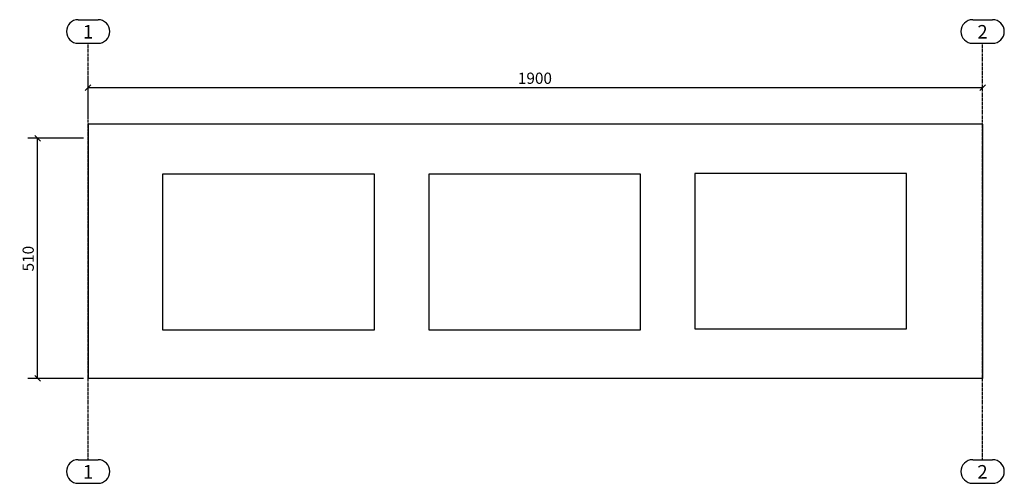
# Model space of a CAD drawing. Units: millimetres. Extents: x 133 to 37534, y 25 to 1390.
# Drawn here: x 133 to 2224, y 25 to 1009 of the extents above; entities that cross this region are included whole.
import ezdxf

# ---------------------------------------------------------------- set-up
doc = ezdxf.new("R2010")
doc.units = ezdxf.units.MM
doc.linetypes.add('DXK_LINE_DOT3', pattern=[5.9187, 2.979, -0.9799, 0.9799, -0.9799])
doc.layers.add('COTATIONS', color=7, linetype='Continuous')
doc.layers.add('MAILLAGE', color=7, linetype='Continuous')
doc.styles.add('Arial', font='ARIAL.TTF', dxfattribs={"height": 0.2})

# ---------------------------------------------------------------- blocks, each defined once
blk = doc.blocks.new('GridLine-10074592-1416 - 1208')
at = {"layer": 'MAILLAGE', "color": 7, "linetype": 'Continuous'}
for p, q in [((2156.8, 1009), (2199, 1009)), ((2156.8, 959), (2199, 959)), ((2156.8, 75), (2199, 75)), ((2156.8, 25), (2199, 25))]:
    blk.add_line(p, q, dxfattribs=at)
at = {"layer": 'MAILLAGE', "color": 7, "linetype": 'DXK_LINE_DOT3'}
blk.add_line((2177.9, 75), (2177.9, 959), dxfattribs=at)
at = {"layer": 'MAILLAGE', "color": 7, "linetype": 'Continuous'}
for centre, start, end in [((2156.8, 984), 90, 270), ((2199, 984), 270, 90), ((2156.8, 50), 90, 270), ((2199, 50), 270, 90)]:
    blk.add_arc(centre, 25, start, end, dxfattribs=at)
at = {"layer": 'MAILLAGE', "color": 7, "linetype": 'Continuous', "style": 'Arial'}
for p in [(2166.8, 969), (2166.8, 35)]:
    blk.add_text('2', height=28.7, dxfattribs=at).set_placement(p)
blk = doc.blocks.new('GridLine-10074592-1415 - 1208')
at = {"layer": 'MAILLAGE', "color": 7, "linetype": 'Continuous'}
for p, q in [((256.8, 1009), (299, 1009)), ((256.8, 959), (299, 959)), ((256.8, 75), (299, 75)), ((256.8, 25), (299, 25))]:
    blk.add_line(p, q, dxfattribs=at)
at = {"layer": 'MAILLAGE', "color": 7, "linetype": 'DXK_LINE_DOT3'}
blk.add_line((277.9, 75), (277.9, 959), dxfattribs=at)
at = {"layer": 'MAILLAGE', "color": 7, "linetype": 'Continuous'}
for centre, start, end in [((256.8, 984), 90, 270), ((299, 984), 270, 90), ((256.8, 50), 90, 270), ((299, 50), 270, 90)]:
    blk.add_arc(centre, 25, start, end, dxfattribs=at)
at = {"layer": 'MAILLAGE', "color": 7, "linetype": 'Continuous', "style": 'Arial'}
for p in [(266.8, 969), (266.8, 35)]:
    blk.add_text('1', height=28.7, dxfattribs=at).set_placement(p)
blk = doc.blocks.new('Part-10074592-1237 - 1208')
at = {"color": 136, "linetype": 'Continuous'}
for p, q in [((2177.9, 787.5), (277.9, 787.5)), ((277.9, 787.5), (277.9, 247.5)), ((2177.9, 787.5), (2177.9, 247.5)), ((2177.9, 247.5), (277.9, 247.5))]:
    blk.add_line(p, q, dxfattribs=at)
blk = doc.blocks.new('Part-10074592-1319 - 1208')
at = {"color": 136, "linetype": 'Continuous'}
for p, q in [((886.2, 681), (436.2, 681)), ((436.2, 681), (436.2, 351)), ((886.2, 351), (886.2, 681)), ((436.2, 351), (886.2, 351))]:
    blk.add_line(p, q, dxfattribs=at)
blk = doc.blocks.new('Part-10074592-1317 - 1208')
at = {"color": 136, "linetype": 'Continuous'}
for p, q in [((2016.4, 682.5), (1566.4, 682.5)), ((1566.4, 682.5), (1566.4, 352.5)), ((2016.4, 352.5), (2016.4, 682.5)), ((1566.4, 352.5), (2016.4, 352.5))]:
    blk.add_line(p, q, dxfattribs=at)
blk = doc.blocks.new('Part-10074592-1318 - 1208')
at = {"color": 136, "linetype": 'Continuous'}
for p, q in [((1451.3, 681), (1001.3, 681)), ((1001.3, 681), (1001.3, 351)), ((1451.3, 351), (1451.3, 681)), ((1001.3, 351), (1451.3, 351))]:
    blk.add_line(p, q, dxfattribs=at)
blk = doc.blocks.new('StraightDimension-10074592-2785 - 1208')
at = {"layer": 'COTATIONS', "color": 7, "linetype": 'Continuous'}
for p, q in [((277.9, 797.5), (277.9, 885.3)), ((283.9, 870.8), (271.9, 858.8)), ((277.9, 864.8), (2177.9, 864.8)), ((2171.9, 858.8), (2183.9, 870.8)), ((2177.9, 864.8), (2177.9, 864.8))]:
    blk.add_line(p, q, dxfattribs=at)
at = {"color": 0}
blk.add_wipeout([(1270, 867.8), (1270, 902.8), (1185.8, 902.8), (1185.8, 867.8)], dxfattribs=at).dxf.layer = 'COTATIONS'
at = {"layer": 'COTATIONS', "color": 7, "style": 'Arial'}
blk.add_text('1900', height=23.88, dxfattribs=at).set_placement((1190.8, 872.8))
blk = doc.blocks.new('StraightDimension-10074592-2806 - 1208')
at = {"layer": 'COTATIONS', "color": 7, "linetype": 'Continuous'}
for p, q in [((267.9, 757.5), (150, 757.5)), ((176.5, 751.5), (164.5, 763.5)), ((170.5, 247.5), (170.5, 757.5)), ((164.5, 253.5), (176.5, 241.5)), ((267.9, 247.5), (150, 247.5))]:
    blk.add_line(p, q, dxfattribs=at)
at = {"color": 0}
blk.add_wipeout([(167.5, 535.3), (132.5, 535.3), (132.5, 469.7), (167.5, 469.7)], dxfattribs=at).dxf.layer = 'COTATIONS'
at = {"layer": 'COTATIONS', "color": 7, "style": 'Arial'}
blk.add_text('510', height=23.88, rotation=90.0002, dxfattribs=at).set_placement((162.5, 474.7))

msp = doc.modelspace()

# ---------------------------------------------------------------- block references
for name in ['GridLine-10074592-1415 - 1208', 'GridLine-10074592-1416 - 1208', 'Part-10074592-1237 - 1208', 'Part-10074592-1319 - 1208', 'Part-10074592-1318 - 1208', 'Part-10074592-1317 - 1208']:
    msp.add_blockref(name, (0, 0))

# ---------------------------------------------------------------- next in the draw order: block references
for name in ['StraightDimension-10074592-2785 - 1208', 'StraightDimension-10074592-2806 - 1208']:
    msp.add_blockref(name, (0, 0))

doc.saveas('drawing.dxf')
